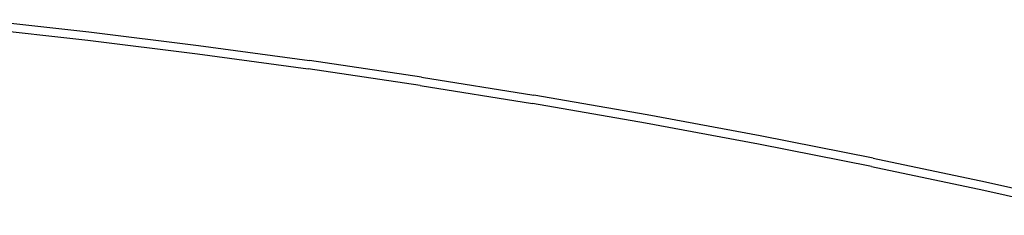
# Model space of a CAD drawing. Units: metres. Extents: x -0.64 to 0.64, y -0.64 to 0.64.
# Drawn here: x -0.51 to -0.37, y 0.6 to 0.62 of the extents above; entities that cross this region are included whole.
import ezdxf

# ---------------------------------------------------------------- set-up
doc = ezdxf.new("R2010")
doc.units = ezdxf.units.M
doc.layers.get('0').update_dxf_attribs({"true_color": 0x99e4d6})

msp = doc.modelspace()

# ---------------------------------------------------------------- linework, layer by layer
for points in [[(-0.51135, 0.62197, 0), (-0.49642, 0.62031, 0)], [(-0.51147, 0.6208, 0), (-0.49656, 0.61914, 0)], [(-0.49642, 0.62031, 0), (-0.48128, 0.61844, 0)], [(-0.49656, 0.61914, 0), (-0.48143, 0.61727, 0)], [(-0.48128, 0.61844, 0), (-0.46597, 0.61636, 0)], [(-0.48143, 0.61727, 0), (-0.46613, 0.61519, 0)], [(-0.45052, 0.61407, 0), (-0.46597, 0.61636, 0)], [(-0.4507, 0.6129, 0), (-0.46613, 0.61519, 0)], [(-0.4507, 0.6129, 0), (-0.43517, 0.61041, 0)], [(-0.45052, 0.61407, 0), (-0.43498, 0.61157, 0)], [(-0.41938, 0.60888, 0), (-0.43498, 0.61157, 0)], [(-0.41959, 0.60772, 0), (-0.43517, 0.61041, 0)], [(-0.40377, 0.60599, 0), (-0.41938, 0.60888, 0)], [(-0.40399, 0.60484, 0), (-0.41959, 0.60772, 0)], [(-0.38842, 0.60176, 0), (-0.40399, 0.60484, 0)], [(-0.38819, 0.60291, 0), (-0.40377, 0.60599, 0)], [(-0.38819, 0.60291, 0), (-0.37267, 0.59964, 0)], [(-0.38842, 0.60176, 0), (-0.37292, 0.59849, 0)], [(-0.37267, 0.59964, 0), (-0.35723, 0.59618, 0)], [(-0.37292, 0.59849, 0), (-0.35749, 0.59503, 0)]]:
    msp.add_polyline3d(points)

doc.saveas('drawing.dxf')
